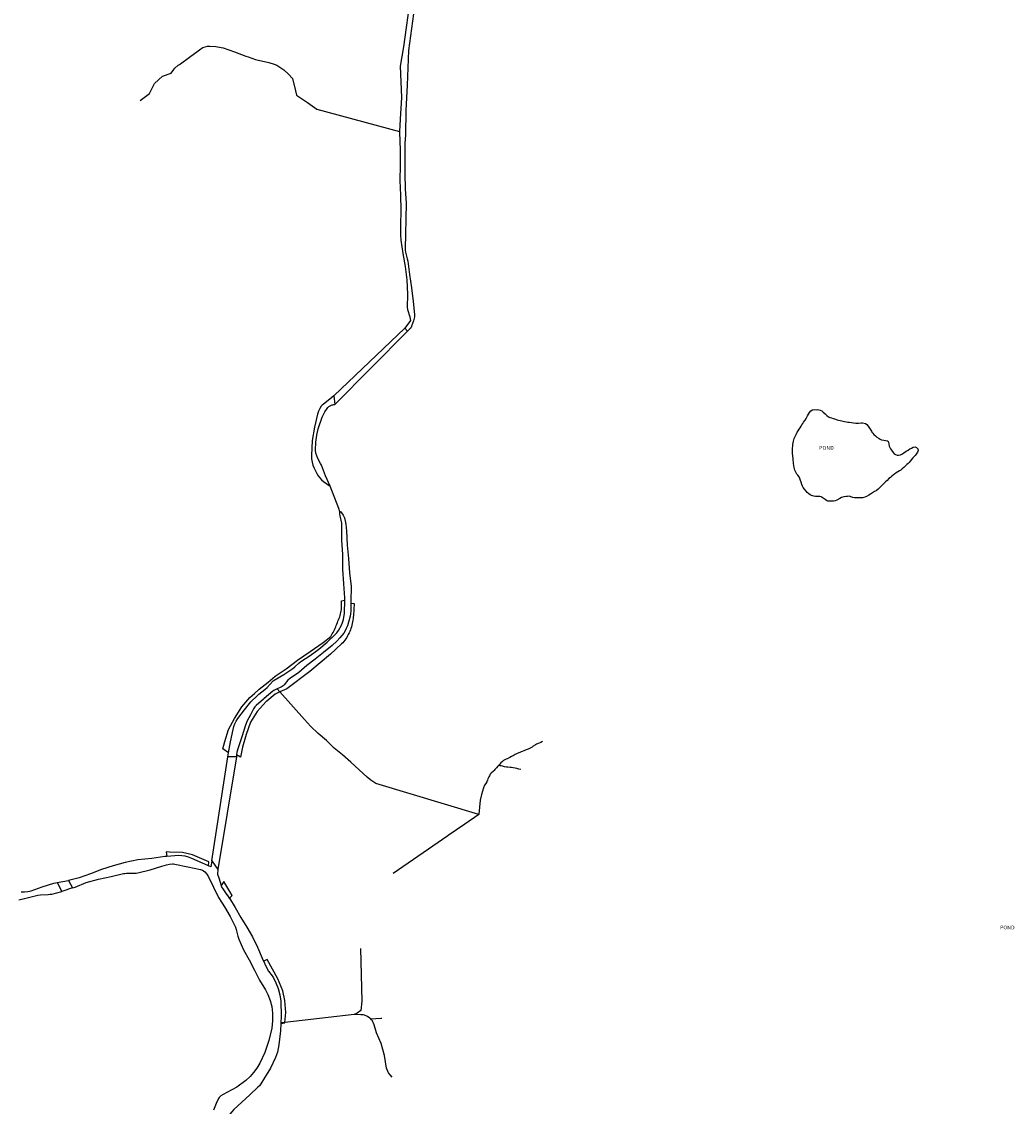
# Model space of a CAD drawing. Units: inches. Extents: x 1159771 to 1345762, y 461454 to 617449.
# Drawn here: x 1266378 to 1269343, y 481576 to 484816 of the extents above; entities that cross this region are included whole.
import ezdxf

# ---------------------------------------------------------------- set-up
doc = ezdxf.new("R2010")
doc.units = ezdxf.units.IN
doc.header["$MEASUREMENT"] = 0
for name, color, linetype in [('HYDRO-Drainage Channel', 2, 'Continuous'), ('HYDRO-Hidden', 2, 'Continuous'), ('HYDRO-Pond', 5, 'Continuous'), ('HYDRO-River', 4, 'Continuous'), ('HYDRO-Stream', 4, 'Continuous')]:
    doc.layers.add(name, color=color, linetype=linetype)
doc.styles.add('Arial', font='arial.ttf')

msp = doc.modelspace()

# ---------------------------------------------------------------- linework, layer by layer
at = {"layer": 'HYDRO-Drainage Channel'}
for points in [[(1267072.9, 482809.3), (1267087.2, 482821.6), (1267114.2, 482843), (1267134.7, 482860.5), (1267167.7, 482882.4), (1267202, 482908.2), (1267239.7, 482934.1), (1267278.2, 482961.7), (1267300.9, 482979.3), (1267303.3, 482983.3), (1267305.6, 482987.4), (1267307.8, 482991.4), (1267309.9, 482995.5), (1267311.9, 482999.7), (1267313.9, 483003.8), (1267315.8, 483008.1), (1267317.6, 483012.3), (1267319.3, 483016.6), (1267321, 483020.9), (1267322.6, 483025.2), (1267324.1, 483029.6), (1267326, 483033.8), (1267327.7, 483038), (1267329.1, 483042.4), (1267330.4, 483046.8), (1267331.4, 483051.2), (1267332.2, 483055.8), (1267332.7, 483060.3), (1267333.1, 483064.9), (1267333.2, 483069.5), (1267333, 483074), (1267332.6, 483078.6), (1267332.8, 483086.1), (1267342.8, 483088)], [(1267361.3, 483078.5), (1267371.2, 483078.4), (1267368.5, 483042.5), (1267368.2, 483037.6), (1267367.8, 483032.6), (1267367.2, 483027.7), (1267366.4, 483022.8), (1267365.4, 483017.9), (1267364.2, 483013.1), (1267362.8, 483008.4), (1267361.3, 483003.6), (1267359.6, 482999), (1267357.7, 482994.4), (1267355.6, 482989.9), (1267353.4, 482985.4), (1267351, 482981.1), (1267348.5, 482976.8), (1267345.8, 482972.7), (1267342.9, 482968.6), (1267339.9, 482964.6), (1267336.8, 482960.8), (1267333.5, 482957.1), (1267300.3, 482926.6), (1267238.6, 482874.9), (1267169.9, 482823.1), (1267149.3, 482813.6)], [(1266995.7, 482631.3), (1266978.4, 482643.5), (1266984.5, 482665.5), (1266995.8, 482701.7), (1267013.3, 482734.3), (1267035.6, 482769.2), (1267058.9, 482797.3), (1267072.9, 482809.3)], [(1267149.3, 482813.6), (1267134.5, 482806.7), (1267109.5, 482786)], [(1267109.5, 482786), (1267108, 482784.8), (1267081.1, 482755.5), (1267061.1, 482723.6), (1267048.6, 482686.8), (1267036.8, 482648.8), (1267031, 482619), (1267019.7, 482625.4)], [(1266995.7, 482631.3), (1266995.7, 482631.3)], [(1266935.3, 482294.2), (1266936.7, 482306), (1266887.6, 482327.1), (1266857.7, 482333.9), (1266819, 482335.2), (1266809.3, 482335.9), (1266811.6, 482322.2)], [(1266999.7, 482217.3), (1266981.5, 482246.9), (1266973.6, 482235.3)], [(1266998.4, 482197.1), (1267006.7, 482205.9), (1266999.7, 482217.3)], [(1267163.4, 481825.9), (1267167.1, 481856.3), (1267164, 481891.7), (1267158.2, 481920.2), (1267142.9, 481956.1), (1267111, 482014.6), (1267101.3, 482009.7)], [(1267151.7, 481822.6), (1267163.3, 481825.2), (1267163.4, 481825.9)]]:
    msp.add_lwpolyline(points, dxfattribs=at)
at = {"layer": 'HYDRO-Hidden'}
for p, q in [((1267521.8, 483900.9), (1267309.9, 483698.5)), ((1267313.2, 483673), (1267530.1, 483892.1)), ((1267521.8, 483900.9), (1267530.1, 483892.1)), ((1267309.9, 483698.5), (1267309.7, 483698.2)), ((1267309.9, 483698.5), (1267313.2, 483673)), ((1266945.7, 482308.8), (1266993.7, 482619.6)), ((1267019, 482620.1), (1266964, 482282.7)), ((1267019, 482620.1), (1266993.7, 482619.6)), ((1267743.2, 482447.1), (1267435.7, 482540.2)), ((1267651.7, 482384.3), (1267650.9, 482383.8)), ((1266945.7, 482308.8), (1266964, 482282.7)), ((1266483.3, 482244), (1266517.6, 482249.9)), ((1266483.3, 482244), (1266497.1, 482217.9)), ((1266529.5, 482228.3), (1266497.1, 482217.9)), ((1266517.6, 482249.9), (1266529.5, 482228.3)), ((1267389.4, 482046.7), (1267393.8, 481889.5))]:
    msp.add_line(p, q, dxfattribs=at)
for points in [[(1267231.2, 484575.1), (1267259, 484555.2), (1267506.7, 484488.7)], [(1267149.3, 482813.6), (1267141.2, 482822.7)], [(1267222.7, 482731.5), (1267149.3, 482813.6)], [(1267743.2, 482447.1), (1267701.3, 482418.3), (1267651.7, 482384.3)], [(1267650.9, 482383.8), (1267576.8, 482333), (1267487.2, 482271.5)], [(1267370.9, 481849.7), (1267163.4, 481825.9)], [(1267163.4, 481825.9), (1267151.8, 481824.5)]]:
    msp.add_lwpolyline(points, dxfattribs=at)
at = {"layer": 'HYDRO-Pond'}
msp.add_lwpolyline([(1268877.9, 483617.3), (1268886, 483617.6), (1268889.9, 483617.4), (1268898.6, 483615.8), (1268902.9, 483613.1), (1268906.2, 483608), (1268908.1, 483605), (1268912.6, 483599), (1268916.3, 483592.9), (1268917.9, 483590), (1268920.4, 483586.6), (1268923.7, 483583), (1268928.2, 483578.9), (1268932.9, 483575.1), (1268939.3, 483570.9), (1268942.4, 483569.2), (1268946.9, 483567.3), (1268953.5, 483565.8), (1268963.2, 483564.3), (1268965.2, 483563.9), (1268967.3, 483559.9), (1268968, 483554.1), (1268969.8, 483547.9), (1268971.9, 483542.4), (1268973.6, 483539.7), (1268976.5, 483536), (1268981.2, 483529.6), (1268984.3, 483525.6), (1268987.9, 483523.2), (1268993.1, 483521.3), (1268996.8, 483521), (1269003, 483522.6), (1269006.8, 483524.3), (1269009.7, 483525.9), (1269013.5, 483528.2), (1269020.6, 483532.9), (1269025.9, 483536.6), (1269031.2, 483539.9), (1269036.2, 483542.5), (1269041.2, 483544.8), (1269046.9, 483546.1), (1269051.1, 483544.6), (1269054.8, 483539.9), (1269055.6, 483535.6), (1269054.1, 483530.5), (1269050.4, 483524.7), (1269046.9, 483520.5), (1269042.7, 483516.4), (1269039.6, 483512.9), (1269036.2, 483508.4), (1269032.4, 483503.5), (1269029.1, 483499.1), (1269025.8, 483496.1), (1269022.3, 483493.6), (1269017.7, 483489.4), (1269012.7, 483484.3), (1269008.1, 483480), (1269004.2, 483476.7), (1269000.2, 483474.4), (1268995.2, 483471.4), (1268990.2, 483468.2), (1268984.8, 483464.7), (1268982.1, 483462.3), (1268977.8, 483458.4), (1268973, 483454.6), (1268968.4, 483451.1), (1268963.3, 483445.9), (1268958.6, 483441.6), (1268954.9, 483437.3), (1268949.3, 483432.1), (1268942.6, 483425.5), (1268938.6, 483421.5), (1268936.2, 483419.2), (1268930.3, 483414.7), (1268925.5, 483412.2), (1268919.3, 483409), (1268913.4, 483405), (1268908.3, 483401.4), (1268902, 483398), (1268896.3, 483395.3), (1268889.4, 483393.7), (1268884.6, 483393.7), (1268876.6, 483393.9), (1268870.9, 483394), (1268865.8, 483394.1), (1268860.3, 483394.5), (1268857.8, 483395.6), (1268849.4, 483398.7), (1268844.8, 483398.1), (1268840.8, 483397.6), (1268833.6, 483396.8), (1268827.2, 483394.5), (1268822.3, 483391.5), (1268812.7, 483386.3), (1268807.9, 483384.4), (1268803.2, 483383.9), (1268799.1, 483384.1), (1268791, 483383.7), (1268785.7, 483383.9), (1268781.9, 483386.2), (1268778.6, 483388.5), (1268772, 483393.1), (1268766.4, 483396.4), (1268761.9, 483397.9), (1268756.7, 483397.6), (1268749.7, 483397.9), (1268743.8, 483399.1), (1268737.4, 483400.5), (1268733.1, 483402.6), (1268728.9, 483405.7), (1268724.5, 483409.5), (1268721, 483413.8), (1268716.3, 483419.3), (1268712.5, 483424.8), (1268710.4, 483428.7), (1268708.1, 483433.7), (1268706, 483440.1), (1268704.6, 483445.7), (1268702.8, 483451.1), (1268700.2, 483456.5), (1268696.4, 483461.2), (1268693.8, 483464.6), (1268690.7, 483470.4), (1268687.8, 483476.4), (1268685.8, 483484.5), (1268684.6, 483490.5), (1268684, 483496.3), (1268683.3, 483500.6), (1268682.7, 483506), (1268682.1, 483511.6), (1268681.6, 483517.8), (1268680.8, 483527.4), (1268680.6, 483531.3), (1268680.7, 483539.1), (1268680.9, 483542.7), (1268681.2, 483547.5), (1268681.8, 483552.7), (1268682.5, 483558.2), (1268683.5, 483563.5), (1268685.3, 483570.6), (1268688.1, 483577.1), (1268690.2, 483581.2), (1268692.5, 483585.4), (1268694.9, 483589.5), (1268697.7, 483593.9), (1268700.7, 483598.5), (1268703.4, 483602.9), (1268706.2, 483607.5), (1268708.9, 483612.1), (1268711.2, 483616.1), (1268713.6, 483619.6), (1268718.1, 483626), (1268722.3, 483632.3), (1268725.6, 483638.6), (1268728.7, 483644.1), (1268731.6, 483648.7), (1268735.5, 483653.2), (1268740, 483656.9), (1268745.2, 483657.3), (1268750.9, 483657.1), (1268755.2, 483657.8), (1268763.3, 483656.1), (1268767.8, 483653.4), (1268772.4, 483649.6), (1268777.9, 483644.6), (1268783.2, 483639.7), (1268788.2, 483635.9), (1268791.7, 483634.2), (1268797.5, 483632.3), (1268802.5, 483630.5), (1268806.3, 483629.4), (1268814, 483627.1), (1268817.7, 483626.2), (1268823, 483624.9), (1268828.1, 483623.7), (1268835.4, 483622.3), (1268841.7, 483620.8), (1268845.9, 483620.2), (1268850.1, 483619.7), (1268857.2, 483618.5), (1268862.7, 483617.8), (1268869.4, 483617.3)], close=True, dxfattribs=at)
at = {"layer": 'HYDRO-River'}
for p, q in [((1267082.2, 482803.4), (1267085.7, 482806.7)), ((1267102.2, 482794.6), (1267099.6, 482792.3)), ((1266990.8, 482207.6), (1266991, 482207.3)), ((1266974.5, 482185.6), (1266976.3, 482182.7))]:
    msp.add_line(p, q, dxfattribs=at)
for points in [[(1267586.1, 485173.3), (1267571, 485115.7), (1267565.6, 485073.9), (1267546.7, 485009.5), (1267548.6, 484954.1), (1267539.3, 484893.4), (1267518.4, 484741.8), (1267508.2, 484683.1), (1267512.4, 484589.7), (1267508.7, 484524.8), (1267506.7, 484488.7)], [(1267550.8, 484861.7), (1267533.7, 484730.3), (1267529.7, 484627.3), (1267525, 484550.7), (1267524.3, 484478.9), (1267522.5, 484452.6), (1267522.6, 484407.6), (1267522.3, 484361.5), (1267523.5, 484317.2), (1267525.9, 484274.4), (1267525.1, 484227.8), (1267524, 484181.8), (1267523, 484138.9), (1267523.2, 484133.6), (1267524.2, 484127.8), (1267529.3, 484108.3), (1267530.8, 484100.9), (1267536.3, 484060.9), (1267542.4, 484021), (1267547.3, 483980.6), (1267551, 483941.3), (1267551.1, 483937.7), (1267550.8, 483934.4), (1267548.1, 483922.8), (1267542.5, 483906.2), (1267541.9, 483904.9), (1267540.6, 483902.4), (1267538.8, 483900.1), (1267536.7, 483898.1), (1267530.1, 483892.1)], [(1267506.7, 484488.7), (1267506.6, 484486.7), (1267508, 484432.1), (1267508.4, 484387.9), (1267507.8, 484341.9), (1267509.5, 484297.9), (1267510.1, 484253.3), (1267509.3, 484207.1), (1267509, 484180), (1267510.3, 484163.3), (1267516.4, 484124.3), (1267522.8, 484085.2), (1267528.3, 484045.2), (1267530.7, 484002.3), (1267530.5, 483993.9), (1267528.8, 483970.2), (1267529.1, 483963), (1267530.2, 483956.6), (1267536.8, 483934.4), (1267539, 483923.9), (1267539, 483923.7), (1267539, 483923.6), (1267539, 483923.5), (1267539, 483923.5), (1267539, 483923.4), (1267539, 483923.4), (1267521.8, 483900.9)], [(1267309.7, 483698.2), (1267303.8, 483693.2), (1267278.3, 483672.8), (1267275.4, 483670.2), (1267272.7, 483667.3), (1267267.9, 483660.6), (1267263.9, 483652.6), (1267260.9, 483643.8), (1267252.6, 483605.1), (1267245.9, 483564.7), (1267243.3, 483520.1), (1267243.9, 483509.9), (1267245.4, 483500.2), (1267247.8, 483490.9), (1267251, 483482.3), (1267259.3, 483466), (1267263.5, 483459.4), (1267268, 483453.7), (1267273.5, 483447.9), (1267279.6, 483442.7), (1267299, 483428.7)], [(1267299, 483428.8), (1267284.8, 483459.4), (1267273.3, 483491), (1267270.7, 483496.6), (1267262.3, 483511.6), (1267259, 483518.9), (1267256.8, 483527.1), (1267255.6, 483536.5), (1267256.6, 483560), (1267259.5, 483581.3), (1267263.7, 483600), (1267275.7, 483634.8), (1267283.6, 483650.8), (1267288, 483657.8), (1267292.7, 483664), (1267294, 483665.4), (1267295.5, 483666.7), (1267297.2, 483668), (1267299, 483669), (1267303, 483670.7), (1267305, 483671.3), (1267307.1, 483671.7), (1267309.8, 483672.5), (1267313.2, 483673)], [(1267328.3, 483351.6), (1267328.4, 483351.8), (1267328.5, 483352.1), (1267328.6, 483352.3), (1267328.7, 483352.4), (1267328.8, 483352.5), (1267328.9, 483352.6), (1267329, 483352.6), (1267329.2, 483352.6), (1267329.3, 483352.7), (1267329.4, 483352.7), (1267329.6, 483352.6), (1267329.8, 483352.6), (1267330.1, 483352.5), (1267330.5, 483352.3), (1267331.3, 483351.6), (1267333.4, 483349.4), (1267338.4, 483341.7), (1267340.5, 483337.6), (1267341.2, 483335.8), (1267341.8, 483334.3), (1267345.9, 483315.4), (1267348.1, 483295.2), (1267349.6, 483252.1), (1267353.5, 483212.3), (1267356.5, 483169.5), (1267361.7, 483128.4), (1267361.4, 483083.3), (1267361.3, 483078.5)], [(1267342.8, 483088), (1267343, 483094.9), (1267339.6, 483137.1), (1267337.5, 483180.3), (1267337, 483224.9), (1267334, 483267.2), (1267334.1, 483312.7), (1267333.6, 483318.3), (1267328.7, 483340.2), (1267328.1, 483345.9), (1267328.2, 483350.9), (1267328.3, 483351.4), (1267328.3, 483351.6)], [(1267085.7, 482806.7), (1267103.9, 482821.2), (1267110.7, 482827.2), (1267129.3, 482846.5), (1267131.9, 482848.5), (1267160.4, 482865.6), (1267187.6, 482884.1), (1267193.6, 482889), (1267206.2, 482900.4), (1267211.7, 482904.7), (1267239.6, 482922.3), (1267265.2, 482941.2), (1267290.2, 482962), (1267314.2, 482984.9), (1267319.1, 482990.5), (1267323.8, 482996.9), (1267332.7, 483013), (1267336.2, 483021.2), (1267338.9, 483030.1), (1267342.2, 483049.2), (1267342.8, 483088)], [(1267361.3, 483078.5), (1267360.8, 483055.4), (1267360, 483047.1), (1267358.6, 483039.7), (1267350.6, 483011.7), (1267347.3, 483003.1), (1267343.8, 482996.3), (1267339.6, 482989.4), (1267328.5, 482975.1), (1267319.2, 482965.5), (1267304.7, 482952.9), (1267279.7, 482931.9), (1267253.9, 482911.9), (1267229.3, 482892.3), (1267205.3, 482871.9), (1267178.1, 482853.1), (1267173.1, 482848.6), (1267161.5, 482835.2), (1267158.5, 482832.2), (1267155.5, 482829.7), (1267153.1, 482828.1), (1267150.3, 482826.5), (1267141.2, 482822.7)], [(1266995.7, 482631.3), (1267001.5, 482664.7), (1267008.9, 482701.6), (1267011.3, 482710.3), (1267014.6, 482718.7), (1267018.5, 482726.6), (1267023.2, 482734), (1267042.8, 482760.3), (1267062, 482784.1), (1267082.2, 482803.4)], [(1267141.2, 482822.7), (1267134.4, 482819.8), (1267130.7, 482817.8), (1267127.7, 482815.7), (1267102.2, 482794.6)], [(1267099.6, 482792.3), (1267077.7, 482773.4), (1267073.9, 482769.1), (1267070.2, 482763.7), (1267061, 482745.8), (1267051.6, 482727.3), (1267046.3, 482714.7), (1267035.7, 482679.7), (1267024.1, 482646.5), (1267020.8, 482633.5), (1267019.7, 482625.4)], [(1266993.7, 482619.6), (1266995.7, 482631.3)], [(1267019.7, 482625.4), (1267019, 482620.1)], [(1266811.6, 482322.2), (1266805.6, 482321.7), (1266765.9, 482316), (1266724.8, 482311.6), (1266686.6, 482304.3), (1266650.6, 482294.2), (1266615.8, 482283.2), (1266583.2, 482270.1), (1266549.2, 482257.9), (1266517.6, 482249.9)], [(1266935.3, 482294.2), (1266917.8, 482302), (1266885.5, 482316.3), (1266875.9, 482319.9), (1266866.1, 482322.6), (1266856.3, 482324.2), (1266846.7, 482324.8), (1266811.6, 482322.2)], [(1266529.5, 482228.3), (1266537.2, 482230.8), (1266570.1, 482244.4), (1266606.6, 482254.1), (1266645.1, 482261.9), (1266681.6, 482271), (1266686, 482271.7), (1266690.8, 482272), (1266714.1, 482271.8), (1266719.7, 482272.1), (1266724.6, 482272.8), (1266761.2, 482282), (1266796.1, 482293.3), (1266810.2, 482297.3), (1266819.4, 482299.3), (1266827.8, 482299.9), (1266831.6, 482299.7), (1266835.3, 482299.2), (1266873.9, 482291.1), (1266911.6, 482283.3), (1266914.8, 482282.3), (1266918.1, 482280.8), (1266921.2, 482278.8), (1266924.3, 482276.2), (1266930.3, 482269.5), (1266935.5, 482261), (1266950.9, 482230.6), (1266965.5, 482199.7), (1266974.5, 482185.6)], [(1266945.7, 482308.8), (1266942.9, 482290.8), (1266935.3, 482294.2)], [(1266964, 482282.7), (1266962.2, 482269.6), (1266966.2, 482258.2), (1266973.6, 482235.3)], [(1266376.1, 482216), (1266386, 482216), (1266396, 482217.3), (1266405.7, 482219.8), (1266438.9, 482231.2), (1266473.7, 482242), (1266483.3, 482244)], [(1266973.6, 482235.3), (1266973.9, 482234.4), (1266976, 482229.3), (1266978.3, 482225), (1266990.8, 482207.6)], [(1266368.6, 482192.2), (1266390.1, 482197.1), (1266425.7, 482206.8), (1266433.9, 482207.9), (1266456.8, 482208.5), (1266462.4, 482209), (1266467.4, 482209.9), (1266497.1, 482217.9)], [(1266991, 482207.3), (1266997.9, 482197.8), (1266998.4, 482197.1)], [(1266998.4, 482197.1), (1267015.7, 482169.3), (1267032.3, 482139.9), (1267049.9, 482110.9), (1267066.9, 482081.5), (1267082.4, 482050.9), (1267096.3, 482018.1), (1267111.1, 481986.7), (1267115.4, 481979.7), (1267125.6, 481965.5), (1267129.6, 481959.2), (1267136.8, 481944.8), (1267143.5, 481927.6), (1267148.9, 481908.3), (1267151.5, 481890.1), (1267152.5, 481845.2), (1267151.8, 481824.5)], [(1266976.3, 482182.7), (1266983.4, 482171.5), (1267000.6, 482142.3), (1267015.9, 482111.2), (1267018.7, 482103.4), (1267023.6, 482083.9), (1267026.4, 482075.3), (1267040.7, 482043.4), (1267056.7, 482013), (1267073.3, 481982.7), (1267088.5, 481952.4), (1267105.8, 481923.9), (1267112.5, 481910.1), (1267119.7, 481891.8), (1267124.9, 481873.4), (1267127.4, 481853.5), (1267127.4, 481831), (1267124.6, 481809.5), (1267115.6, 481771.8), (1267104.3, 481736.7), (1267089.2, 481704.6), (1267080.2, 481689.7), (1267070.5, 481676.4), (1267059.7, 481664.3), (1267047.3, 481652.7), (1267020.7, 481633.2), (1266990.3, 481617.3), (1266979.5, 481611), (1266973, 481606.5), (1266968, 481601.7), (1266966, 481599.2), (1266964.4, 481596.6), (1266958.4, 481583.7), (1266950.9, 481563.9)], [(1267151.7, 481822.6), (1267150.9, 481800.6), (1267145.9, 481758.8), (1267141.6, 481737.8), (1267136.3, 481721.3), (1267120.8, 481689.4), (1267103.3, 481660.2), (1267091.9, 481642.3), (1267087.7, 481636.8), (1267083.4, 481632.3), (1267059.2, 481610.3), (1267035.5, 481588.4), (1267011.4, 481566.1), (1267004.1, 481558.1), (1266991, 481541.1), (1266970.6, 481515.2), (1266968.8, 481512.3), (1266967.3, 481509.1), (1266965.2, 481501.5), (1266964.2, 481493.1), (1266963.6, 481476.2), (1266962.8, 481454.6)], [(1267151.8, 481824.5), (1267151.7, 481822.6)]]:
    msp.add_lwpolyline(points, dxfattribs=at)
at = {"layer": 'HYDRO-Stream'}
msp.add_line((1267299, 483428.7), (1267299, 483428.8), dxfattribs=at)
for points in [[(1266731.2, 484581), (1266759, 484602.1), (1266774.4, 484632), (1266798.1, 484653.7), (1266824.3, 484663), (1266831.8, 484673.7), (1266835.3, 484678), (1266845.5, 484686.8), (1266849.1, 484688.8), (1266852.2, 484690.8), (1266879.1, 484710.3), (1266905.1, 484729.4), (1266912.6, 484735.1), (1266918.8, 484738.9), (1266925.6, 484741.7), (1266932.7, 484743.4), (1266939.7, 484743.8), (1266957.6, 484742.7), (1266973.5, 484739.8), (1266979.7, 484738.2), (1267013.4, 484726.4), (1267047.4, 484713.6), (1267054.7, 484711.7), (1267075.7, 484703.7), (1267116.1, 484694.8), (1267132.3, 484689.3), (1267139.5, 484686.1), (1267149.1, 484680.6), (1267160.6, 484672.3), (1267174.3, 484659.7), (1267186.4, 484646.6), (1267195.5, 484610.3), (1267198.5, 484596.9), (1267216.5, 484585.2), (1267231.2, 484575.1)], [(1267328.3, 483351.6), (1267325.3, 483361.8), (1267299, 483428.7)], [(1267435.7, 482540.2), (1267420.4, 482550.1), (1267409.7, 482558.6), (1267385.6, 482581), (1267361.1, 482603.6), (1267336.3, 482625.3), (1267311, 482646), (1267287.9, 482668.2), (1267263.8, 482689.4), (1267240.3, 482711.7), (1267222.7, 482731.5)], [(1267933.2, 482665.2), (1267928.5, 482662.8), (1267924.1, 482660.9), (1267915.9, 482657.4), (1267912.8, 482655.6), (1267906, 482651.3), (1267902.3, 482648.6), (1267898.8, 482646.3), (1267894.8, 482644.4), (1267890.9, 482642.9), (1267885.1, 482640.6), (1267877.7, 482638.1), (1267872.6, 482635.6), (1267870, 482634.3), (1267865.6, 482632.5), (1267857.6, 482629.9), (1267852.3, 482626.7), (1267848.5, 482624.8), (1267841.1, 482620.7), (1267836.4, 482618.2), (1267830, 482615.2), (1267823.4, 482612.1), (1267817.4, 482609), (1267814, 482606), (1267809.4, 482601.5), (1267806.1, 482598), (1267802.3, 482593.9)], [(1267802.3, 482593.9), (1267800.4, 482591.8), (1267796.3, 482587.1), (1267791.6, 482581.9), (1267788.9, 482578.8), (1267786.9, 482577), (1267780.7, 482571.5), (1267777.3, 482567.7), (1267774.9, 482563.4), (1267773, 482559.8), (1267770.6, 482554.5), (1267769.2, 482549.9), (1267767.5, 482544.7), (1267764.6, 482539.9), (1267760.8, 482535.2)], [(1267869.1, 482581.8), (1267862.6, 482583.4), (1267857.4, 482584.8), (1267851.5, 482585.8), (1267846.3, 482586.6), (1267840.7, 482587.6), (1267837.3, 482587.9), (1267830.2, 482588.6), (1267825.8, 482589.3), (1267820.1, 482590.4), (1267814.4, 482591.9), (1267809.9, 482592.6), (1267805.7, 482593.3), (1267802.3, 482593.9)], [(1267760.8, 482535.2), (1267757.7, 482527.6), (1267751.1, 482507.3), (1267747.8, 482490.6), (1267743.2, 482448.4), (1267743.2, 482447.1)], [(1267393.8, 481889.5), (1267390.5, 481861.7), (1267380.3, 481853.9), (1267370.9, 481849.7)], [(1267420.2, 481836.9), (1267417.3, 481839.4), (1267410.3, 481843.9), (1267402.1, 481847.6), (1267398.2, 481848.7), (1267394.1, 481849.1), (1267391.2, 481849.1), (1267370.9, 481849.7)], [(1267420.2, 481836.9), (1267451.3, 481838.7), (1267452.8, 481838.6), (1267453.8, 481838.7)], [(1267484, 481662.8), (1267478.3, 481669.3), (1267473.7, 481676), (1267470.2, 481682.7), (1267468, 481689.5), (1267461.1, 481727.2), (1267451.5, 481763.4), (1267437.8, 481794.9), (1267435.4, 481801.9), (1267430.7, 481819.5), (1267428.9, 481824.3), (1267427, 481828.3), (1267425.2, 481831.3), (1267422.9, 481834.1), (1267420.3, 481836.8), (1267420.2, 481836.9)]]:
    msp.add_lwpolyline(points, dxfattribs=at)

# ---------------------------------------------------------------- texts
at = {"layer": 'HYDRO-Pond', "color": 18, "true_color": 0x000000, "style": 'Arial'}
for p in [(1268760.1, 483537.3), (1269300.4, 482104.1)]:
    msp.add_text('POND', height=11.52, dxfattribs=at).set_placement(p)

doc.saveas('drawing.dxf')
